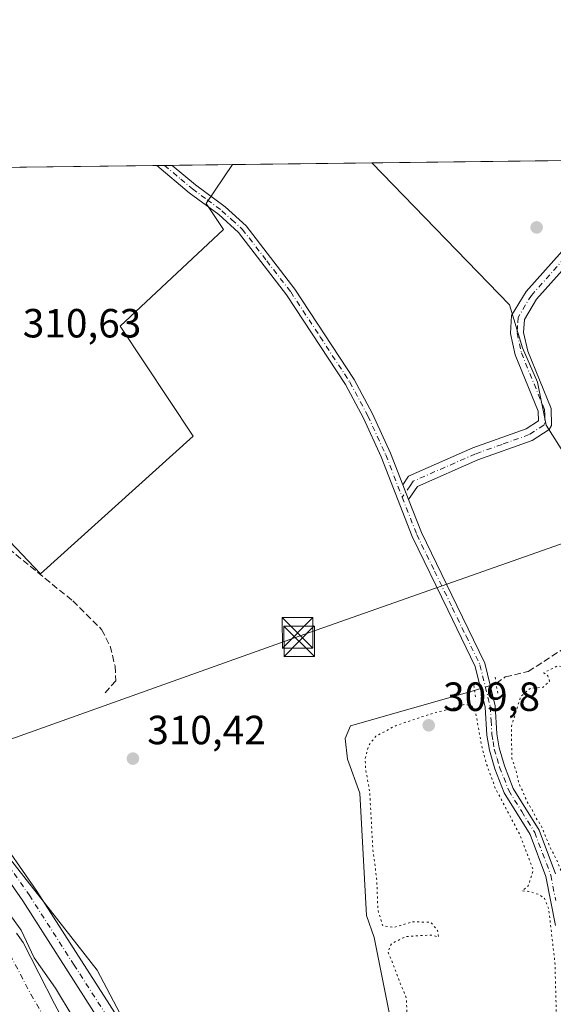
# Model space of a CAD drawing. Units: metres. Extents: x 584016 to 587486, y 4691925 to 4694280.
# Drawn here: x 584490 to 584622, y 4694038 to 4694280 of the extents above; entities that cross this region are included whole.
import ezdxf

# ---------------------------------------------------------------- set-up
doc = ezdxf.new("R2010")
doc.units = ezdxf.units.M
doc.header["$MEASUREMENT"] = 0
for name, pattern in [('DGN Style 3', [2.307223458686699, 1.648016756204785, -0.6592067024819142]), ('DGN Style 4', [2.6384748266838614, 1.318413404963828, -0.6592067024819142, 0.001648016756204785, -0.6592067024819142]), ('DGN Style 5', [1.1536117293433497, 0.4944050268614355, -0.6592067024819142])]:
    doc.linetypes.add(name, pattern=pattern)
for name, color, linetype, lineweight in [('Camino Cxs', 7, 'Continuous', 0), ('Camino eje', 30, 'DGN Style 4', 13), ('Comarca CxS', 21, 'Continuous', 0), ('Comunidad Autónoma CxS', 142, 'Continuous', 0), ('Corriente artificial lineal', 4, 'DGN Style 3', 13), ('Corriente natural Cxs', 4, 'Continuous', 13), ('Corriente natural eje', 4, 'DGN Style 4', 0), ('Corriente natural lineal', 142, 'Continuous', 13), ('Corriente natural lineal oculto', 9, 'DGN Style 4', 13), ('Cultivos herbáceos CxS', 92, 'Continuous', 0), ('Curva de nivel normal', 30, 'Continuous', 0), ('Curva de nivel normal depresión', 30, 'DGN Style 5', 0), ('Instalación sanitaria CxS', 9, 'Continuous', 0), ('Matorral CxS', 135, 'Continuous', 0), ('Municipio CxS', 4, 'Continuous', 0), ('Pista no pavimentada Cxs', 111, 'Continuous', 0), ('Pista no pavimentada eje', 91, 'DGN Style 4', 0), ('Provincia CxS', 1, 'Continuous', 0), ('Puente lineal', 2, 'DGN Style 5', 0), ('Punto de cota en terreno', 7, 'Continuous', 0), ('Rótulo de punto de cota en terreno', 7, 'Continuous', 0), ('Suelo desnudo CxS', 253, 'Continuous', 0), ('Tendido', 6, 'Continuous', 0), ('Torre de tendido puntual', 7, 'Continuous', 0)]:
    doc.layers.add(name, color=color, linetype=linetype, lineweight=lineweight)
doc.styles.add('Style-Arial', font='txt')

# ---------------------------------------------------------------- blocks, each defined once
blk = doc.blocks.new('*U20')
at = {"layer": 'Cultivos herbáceos CxS', "color": 92, "linetype": 'Continuous', "lineweight": 0}
for points in [[(584743.1569999997, 4694192.404899999, 310.4998000000051), (584665.8985000001, 4694133.667300001, 310.3029999999999), (584644.2027000003, 4694153.775599999, 310.3377999999939), (584627.2692999998, 4694169.1215, 310.2125999999989), (584619.8609999996, 4694180.7632, 310.3540000000066), (584617.7443000004, 4694191.3465, 310.2207000000053), (584614.0401, 4694199.813200001, 310.2667999999976), (584610.8651000002, 4694210.396600001, 310.3524000000034), (584576.9972999999, 4694245.260500001, 310.2994999999937), (584720.9614000004, 4694247.0275, 310.5675000000047), (584707.1736000003, 4694234.209100001, 310.5017999999982), (584734.1612, 4694198.754899999, 310.3932999999961)], [(584533.0774999997, 4694178.1173, 310.6114999999991), (584495.5066000001, 4694144.250600001, 310.5663999999961), (584472.7522999998, 4694168.063200001, 310.6717000000062), (584455.9907000001, 4694155.882300001, 310.3849000000046), (584448.6097999997, 4694167.206300001, 310.0040000000009), (584443.6891000001, 4694178.043299999, 310.4591999999975), (584447.2076000003, 4694184.821900001, 310.2811999999976), (584445.2231999999, 4694192.097999999, 310.3239000000031), (584445.2231999999, 4694200.696900001, 310.5164999999979), (584446.5462999997, 4694215.249, 310.638300000006), (584452.4993000003, 4694227.155300001, 310.6423999999971), (584456.4681000002, 4694239.722999999, 310.8494000000064), (584457.8263999998, 4694243.797900001, 310.6162999999942), (584542.6887999997, 4694244.839400001, 310.0880999999936), (584536.2523999996, 4694235.2674, 310.4796000000061), (584540.4857999999, 4694228.917500001, 310.6123999999982), (584515.0856999997, 4694205.104900001, 310.8843999999954)]]:
    blk.add_polyline3d(points, close=True, dxfattribs=at)
blk = doc.blocks.new('*U21')
at = {"layer": 'Cultivos herbáceos CxS', "color": 92, "linetype": 'Continuous', "lineweight": 0}
blk.add_polyline3d([(584533.5686999997, 4694001.029899999, 311.8173999999999), (584509.4572999999, 4694046.8157, 311.9942000000011), (584496.4384000005, 4694063.373400001, 312.0660000000062), (584471.8827999998, 4694094.603700001, 312.1659000000073), (584461.4617, 4694106.0845, 312.0549000000028), (584453.3262999998, 4694115.047499999, 312.1138999999966), (584449.3205000004, 4694119.461100001, 311.982799999998), (584459.1139000002, 4694125.2905, 310.9088000000047), (584455.9907000001, 4694155.882300001, 310.3849000000046), (584472.7522999998, 4694168.063200001, 310.6717000000062), (584495.5066000001, 4694144.250600001, 310.5663999999961), (584533.0774999997, 4694178.1173, 310.6114999999991), (584515.0856999997, 4694205.104900001, 310.8843999999954), (584540.4857999999, 4694228.917500001, 310.6123999999982), (584536.2523999996, 4694235.2674, 310.4796000000061), (584542.6887999997, 4694244.839400001, 310.0880999999936), (584576.9972999999, 4694245.260500001, 310.2994999999937), (584610.8651000002, 4694210.396600001, 310.3524000000034), (584614.0401, 4694199.813200001, 310.2667999999976), (584617.7443000004, 4694191.3465, 310.2207000000053), (584619.8609999996, 4694180.7632, 310.3540000000066), (584627.2692999998, 4694169.1215, 310.2125999999989)], dxfattribs=at)
blk = doc.blocks.new('*U24')
at = {"layer": 'Suelo desnudo CxS', "color": 253, "linetype": 'Continuous', "lineweight": 0}
blk.add_polyline3d([(584489.6001000004, 4694055.920100001, 309.0871999999945), (584491.1978000002, 4694053.6228, 309.0638999999938), (584498.9106000002, 4694038.5001, 308.9279999999999), (584508.9649, 4694019.846999999, 308.4614000000001)], dxfattribs=at)
blk = doc.blocks.new('5PATER')
at = {"layer": 'Matorral CxS', "linetype": 'Continuous', "lineweight": 0}
h = blk.add_hatch(color=51, dxfattribs=at)
edge = h.paths.add_edge_path()
edge.add_ellipse((0, 0), major_axis=(-0.1095731443231308, -0.1110710700762829), ratio=0.9994222409660322, start_angle=0, end_angle=360)
blk = doc.blocks.new('5TTEND')
at = {"layer": 'Instalación sanitaria CxS', "color": 7, "linetype": 'Continuous', "lineweight": 0}
for p, q in [((-0.375, 0.3754), (0.375, -0.3746)), ((0.3720000000000001, 0.3784000000000001), (-0.3720000000000001, -0.3776))]:
    blk.add_line(p, q, dxfattribs=at)
at = {"layer": 'Instalación sanitaria CxS', "color": 7, "linetype": 'Continuous', "lineweight": 0, "flags": 128}
blk.add_lwpolyline([(-0.375, -0.3746), (0.375, -0.3746), (0.375, 0.3754), (-0.375, 0.3754), (-0.3720000000000001, -0.3776)], dxfattribs=at)

msp = doc.modelspace()

# ---------------------------------------------------------------- linework, layer by layer
at = {"layer": 'Camino Cxs', "color": 7, "linetype": 'Continuous', "lineweight": 0, "extrusion": (0.003283371832296072, -0.008416530609401647, 0.9999591899082242), "elevation": -37278.72607921414, "flags": 128}
msp.add_lwpolyline([(584581.8594835332, 4694014.972792295), (584580.4393752809, 4694018.612921226)], dxfattribs=at)
at = {"layer": 'Camino Cxs', "color": 7, "linetype": 'Continuous', "lineweight": 0}
for points in [[(584584.6101000002, 4694166.110099999, 310.4707000000053), (584586.0601000004, 4694168.270099999, 310.3894), (584601.8800999997, 4694175.200099999, 310.1965000000055), (584614.9801000003, 4694179.9101, 310.3359999999957), (584617.9700999996, 4694181.8101, 310.3993000000046), (584617.8901000004, 4694184.2401, 310.4052999999985), (584612.2600999996, 4694198.050100001, 310.5559000000067), (584611.1101000002, 4694203.3301, 310.4131999999955), (584611.3800999997, 4694207.710100001, 310.4149999999936), (584614.9401000004, 4694213.6501, 310.4367000000057), (584634.1101000002, 4694235.040100001, 310.4870999999985), (584638.9801000003, 4694241.9001, 310.3488999999972), (584639.1901000004, 4694246.020099999, 310.2743999999948), (584639.1864999998, 4694246.023800001, 310.2744999999995)], [(584642.4111000003, 4694246.0634, 310.1548999999941), (584642.1401000004, 4694240.800100001, 310.3365999999951), (584636.6300999997, 4694233.030099999, 310.3356000000058), (584617.5401, 4694211.7301, 310.3395000000019), (584614.5401, 4694206.7301, 310.3948999999994), (584614.3400999998, 4694203.5801, 310.366399999999), (584615.3400999998, 4694199.0101, 310.4465999999957), (584621.0800999999, 4694184.920100001, 310.394100000005), (584621.2301000003, 4694180.670100001, 310.3242000000027), (584620.6300999997, 4694179.690099999, 310.3313000000053), (584616.4101, 4694177.0101, 310.2780000000057), (584603.0701000001, 4694172.220100001, 310.2072999999946), (584588.2100999998, 4694165.700099999, 310.3230999999942), (584586.0301000001, 4694162.470100001, 310.4354000000022)], [(584636.6300999997, 4694233.030099999, 310.3356000000058), (584617.5401, 4694211.7301, 310.3395000000019), (584614.5401, 4694206.7301, 310.3948999999994), (584614.3400999998, 4694203.5801, 310.366399999999), (584615.3400999998, 4694199.0101, 310.4465999999957), (584621.0800999999, 4694184.920100001, 310.394100000005), (584621.2301000003, 4694180.670100001, 310.3242000000027), (584620.6300999997, 4694179.690099999, 310.3313000000053), (584616.4101, 4694177.0101, 310.2780000000057), (584603.0701000001, 4694172.220100001, 310.2072999999946), (584588.2100999998, 4694165.700099999, 310.3230999999942), (584586.0301000001, 4694162.470100001, 310.4354000000022), (584584.6101000002, 4694166.110099999, 310.4707000000053), (584586.0601000004, 4694168.270099999, 310.3894), (584601.8800999997, 4694175.200099999, 310.1965000000055), (584614.9801000003, 4694179.9101, 310.3359999999957), (584617.9700999996, 4694181.8101, 310.3993000000046), (584617.8901000004, 4694184.2401, 310.4052999999985), (584612.2600999996, 4694198.050100001, 310.5559000000067), (584611.1101000002, 4694203.3301, 310.4131999999955), (584611.3800999997, 4694207.710100001, 310.4149999999936), (584614.9401000004, 4694213.6501, 310.4367000000057), (584634.1101000002, 4694235.040100001, 310.4870999999985)]]:
    msp.add_polyline3d(points, dxfattribs=at)
at = {"layer": 'Camino eje', "color": 30, "linetype": 'DGN Style 4', "lineweight": 13}
msp.add_polyline3d([(584640.7988, 4694246.043600001, 310.2146999999969), (584640.8000999996, 4694246.040100001, 310.2146999999969), (584640.5601000004, 4694241.350099999, 310.327099999995), (584637.8051000005, 4694237.465100001, 310.2774999999965), (584635.3701, 4694234.0351, 310.3849999999948), (584616.2401000002, 4694212.690099999, 310.3414000000048), (584612.9600999998, 4694207.220100001, 310.3533000000025), (584612.8251, 4694205.030099999, 310.3464999999997), (584612.7251000004, 4694203.4551, 310.3430999999982), (584613.3000999996, 4694200.815099999, 310.4119000000064), (584613.8000999996, 4694198.530099999, 310.4885000000068), (584619.4851000002, 4694184.5801, 310.3934000000008), (584619.5251000002, 4694183.3651, 310.3791999999958), (584619.6001000004, 4694181.2401, 310.3539000000019), (584619.3000999996, 4694180.7501, 310.3534999999974), (584615.6951000001, 4694178.460100001, 310.3151000000071), (584609.0251000002, 4694176.065099999, 310.2317000000039), (584602.4751000004, 4694173.710100001, 310.2081000000035), (584595.0450999998, 4694170.450099999, 310.2326999999932), (584587.1350999996, 4694166.985099999, 310.354800000001), (584586.4101, 4694165.905099999, 310.3904999999941), (584584.4861000003, 4694163.051899999, 310.5241999999998)], dxfattribs=at)
at = {"layer": 'Comarca CxS', "color": 21, "linetype": 'Continuous', "lineweight": 0, "flags": 128}
msp.add_lwpolyline([(585645.4499000006, 4691944.867000001), (584044.1700006261, 4691925.219983062), (584043.8845505207, 4691948.997144154), (584032.1661000008, 4692925.1135), (584016.4000006285, 4694238.379983038), (586058.8068520771, 4694263.44760705), (587445.7200006527, 4694280.469983038), (587474.6200006536, 4691967.309983061)], close=True, dxfattribs=at)
at = {"layer": 'Comunidad Autónoma CxS', "color": 142, "linetype": 'Continuous', "lineweight": 0, "flags": 128}
msp.add_lwpolyline([(585645.4499000006, 4691944.867000001), (584044.1700006261, 4691925.219983062), (584043.8845505207, 4691948.997144154), (584032.1661000008, 4692925.1135), (584016.4000006285, 4694238.379983038), (586058.8068520771, 4694263.44760705), (587445.7200006527, 4694280.469983038), (587474.6200006536, 4691967.309983061)], close=True, dxfattribs=at)
at = {"layer": 'Corriente artificial lineal', "color": 4, "linetype": 'DGN Style 3', "lineweight": 13}
for points in [[(584453.8601000002, 4694149.940099999, 309.921199999997), (584457.5701000001, 4694151.1501, 310.6584000000003), (584466.8000999996, 4694157.5801, 310.748900000006), (584471.3400999998, 4694159.0601, 311.1226000000024), (584476.2500999998, 4694157.880100001, 311.0776999999944), (584482.2500999998, 4694154.8201, 310.8080999999947), (584503.4200999998, 4694137.5801, 310.6946999999927), (584510.5301000001, 4694130.540100001, 310.7289000000019), (584512.6101000002, 4694126.460100001, 310.7507000000041), (584513.8300999999, 4694121.5801, 310.6628000000055), (584514.0100999996, 4694117.9301, 310.6052999999956), (584511.0401, 4694114.610099999, 310.5534999999945)], [(584607.5815000003, 4694117.239700001, 310.4290000000037), (584609.8400999998, 4694118.9001, 310.3384999999981), (584615.4700999996, 4694120.220100001, 310.2212), (584624.0701000001, 4694125.7501, 310.232799999998), (584651.8501000004, 4694146.210100001, 310.3775000000023), (584653.6601, 4694146.030099999, 310.3801999999997), (584664.4073999999, 4694134.8983, 310.2611000000034)]]:
    msp.add_polyline3d(points, dxfattribs=at)
at = {"layer": 'Corriente natural Cxs', "color": 4, "linetype": 'Continuous', "lineweight": 13}
msp.add_polyline3d([(584489.6001000004, 4694055.920100001, 309.0871999999945), (584491.1978000002, 4694053.6228, 309.0638999999938), (584498.9106000002, 4694038.5001, 308.9279999999999), (584508.9649, 4694019.846999999, 308.4614000000001)], dxfattribs=at)
msp.add_polyline3d([(584489.6001000004, 4694055.920100001, 309.0871999999945), (584491.1978000002, 4694053.6228, 309.0638999999938), (584498.9106000002, 4694038.5001, 308.9279999999999), (584508.9649, 4694019.846999999, 308.4614000000001)], dxfattribs=at)
at = {"layer": 'Corriente natural eje', "color": 4, "linetype": 'DGN Style 4', "lineweight": 0}
msp.add_polyline3d([(584402.9349999996, 4694126.779300001, 308.0881999999983), (584443.7600999996, 4694102.0001, 307.7244999999967), (584464.6501000002, 4694079.7401, 307.1123999999982), (584473.5105999997, 4694073.2929, 307.6802000000025), (584479.8606000004, 4694063.767899999, 307.9627000000037), (584486.7397999996, 4694053.052200001, 307.2486000000063), (584493.0898000002, 4694040.8814, 307.5210999999982), (584497.7199999997, 4694033.076099999, 307.0040000000009), (584506.2301000003, 4694014.6851, 307.1766000000061), (584511.3601000002, 4694005.317600001, 306.8510999999999), (584518.0930000005, 4693983.598999999, 307.0834999999934), (584525.8981999997, 4693961.241599999, 307.2372999999934), (584536.3492999999, 4693939.016600001, 307.0951000000059), (584541.2799000005, 4693929.658299999, 307.0581999999995), (584555.9901000002, 4693887.8301, 307.0942000000068), (584559.1643000003, 4693881.191500001, 306.9134999999951), (584567.5437000003, 4693869.563300001, 307.3650000000052), (584574.2111999998, 4693859.509099999, 307.3227000000043), (584575.9045000002, 4693857.1808, 307.2513999999938), (584585.1120999996, 4693847.2324, 307.4193999999989), (584596.1188000003, 4693842.681600001, 307.7024999999995), (584609.6654000003, 4693839.9299, 307.5106999999989), (584627.0220999997, 4693838.4483, 307.5359000000026)], dxfattribs=at)
at = {"layer": 'Corriente natural lineal', "color": 142, "linetype": 'Continuous', "lineweight": 13}
msp.add_polyline3d([(584557.5500999996, 4693961.090100001, 310.9519), (584576.3901000004, 4693976.3101, 310.3215999999957), (584595.7801000001, 4693990.540100001, 310.1296000000002), (584591.5900999998, 4693996.920100001, 310.2060000000056), (584587.1001000004, 4694007.2301, 310.2857999999979), (584577.5500999996, 4694054.8101, 310.4174999999959), (584575.7301000003, 4694060.2401, 310.4035000000004), (584574.0601000004, 4694090.3101, 310.2929000000004), (584571.0000999998, 4694098.640100001, 310.3705999999947), (584570.4401000004, 4694103.7301, 310.3034999999945), (584571.7701000003, 4694106.880100001, 310.3280999999988), (584602.2701000003, 4694115.520300001, 310.3230999999942)], dxfattribs=at)
at = {"layer": 'Corriente natural lineal oculto', "color": 9, "linetype": 'DGN Style 4', "lineweight": 13, "extrusion": (-0.01804378230771199, -0.005841111439522537, 0.999820135492971), "elevation": -37657.02067845468, "flags": 128}
msp.add_lwpolyline([(-4285894.926254516, 2001541.170779973), (-4285894.926254516, 2001546.754552992)], dxfattribs=at)
at = {"layer": 'Cultivos herbáceos CxS', "color": 92, "linetype": 'Continuous', "lineweight": 0, "extrusion": (0.0018569527144667, 2.27919318298773e-05, 0.9999982756020854), "elevation": 1502.821724841251, "flags": 128}
msp.add_lwpolyline([(584575.4131969813, 4694245.227467057), (584637.6025042365, 4694245.990767057)], dxfattribs=at)
at = {"layer": 'Cultivos herbáceos CxS', "color": 92, "linetype": 'Continuous', "lineweight": 0, "extrusion": (-0.003973212569798109, -4.876719312827599e-05, 0.999992105570657), "elevation": -2240.856486709102, "flags": 128}
msp.add_lwpolyline([(584456.6002252378, 4694243.720501738), (584520.7200315038, 4694244.507501736)], dxfattribs=at)
at = {"layer": 'Cultivos herbáceos CxS', "color": 92, "linetype": 'Continuous', "lineweight": 0, "extrusion": (0.01798038436569766, 0.0002203665529582673, 0.9998383155373894), "elevation": 11854.8818899468, "flags": 128}
msp.add_lwpolyline([(4686728.738425819, -641898.889220926), (4686728.738425819, -641900.774467291)], dxfattribs=at)
at = {"layer": 'Cultivos herbáceos CxS', "color": 92, "linetype": 'Continuous', "lineweight": 0, "extrusion": (0.02331618819685235, 0.0002880067966293485, 0.9997280992450168), "elevation": 15291.28351102088, "flags": 128}
msp.add_lwpolyline([(4686666.911749519, -642279.4135215709), (4686666.911749519, -642281.300478534)], dxfattribs=at)
at = {"layer": 'Cultivos herbáceos CxS', "color": 92, "linetype": 'Continuous', "lineweight": 0, "extrusion": (0.02317907667296385, 0.0002843904936171385, 0.9997312886604262), "elevation": 15194.16318284566, "flags": 128}
msp.add_lwpolyline([(4686720.178944714, -641894.8010859742), (4686720.178944715, -641909.6236842095)], dxfattribs=at)
at = {"layer": 'Cultivos herbáceos CxS', "color": 92, "linetype": 'Continuous', "lineweight": 0, "extrusion": (-0.006160675339704103, -7.561545459570446e-05, 0.9999810200007108), "elevation": -3646.052970265116, "flags": 128}
msp.add_lwpolyline([(584533.5061033872, 4694244.577122182), (584567.815354675, 4694244.998222183)], dxfattribs=at)
at = {"layer": 'Cultivos herbáceos CxS', "color": 92, "linetype": 'Continuous', "lineweight": 0}
for points in [[(584576.9972000001, 4694245.260600001, 310.2994999999937), (584610.8651000002, 4694210.396600001, 310.3524000000034), (584614.0401, 4694199.813200001, 310.2667999999976), (584617.7443000004, 4694191.3465, 310.2207000000053), (584619.8609999996, 4694180.7632, 310.3540000000066), (584627.2692999998, 4694169.1215, 310.2125999999989), (584644.2027000003, 4694153.775599999, 310.3377999999939), (584665.8985000001, 4694133.667300001, 310.3029999999999), (584743.1569999997, 4694192.404899999, 310.4998000000051), (584734.1612, 4694198.754899999, 310.3932999999961), (584707.1736000003, 4694234.209100001, 310.5017999999982), (584720.9615000002, 4694247.027600001, 310.5675000000047)], [(584576.9972000001, 4694245.260600001, 310.2994999999937), (584610.8651000002, 4694210.396600001, 310.3524000000034), (584614.0401, 4694199.813200001, 310.2667999999976), (584617.7443000004, 4694191.3465, 310.2207000000053), (584619.8609999996, 4694180.7632, 310.3540000000066), (584627.2692999998, 4694169.1215, 310.2125999999989), (584644.2027000003, 4694153.775599999, 310.3377999999939), (584665.8985000001, 4694133.667300001, 310.3029999999999), (584743.1569999997, 4694192.404899999, 310.4998000000051), (584734.1612, 4694198.754899999, 310.3932999999961), (584707.1736000003, 4694234.209100001, 310.5017999999982), (584720.9615000002, 4694247.027600001, 310.5675000000047)], [(584542.6887999997, 4694244.839500001, 310.0880999999936), (584536.2523999996, 4694235.2674, 310.4796000000061), (584540.4857999999, 4694228.917500001, 310.6123999999982), (584515.0856999997, 4694205.104900001, 310.8843999999954), (584533.0774999997, 4694178.1173, 310.6114999999991), (584495.5066000001, 4694144.250600001, 310.5663999999961), (584472.7522999998, 4694168.063200001, 310.6717000000062), (584455.9907000001, 4694155.882300001, 310.3849000000046)], [(584542.6887999997, 4694244.839500001, 310.0880999999936), (584536.2523999996, 4694235.2674, 310.4796000000061), (584540.4857999999, 4694228.917500001, 310.6123999999982), (584515.0856999997, 4694205.104900001, 310.8843999999954), (584533.0774999997, 4694178.1173, 310.6114999999991), (584495.5066000001, 4694144.250600001, 310.5663999999961), (584472.7522999998, 4694168.063200001, 310.6717000000062), (584455.9907000001, 4694155.882300001, 310.3849000000046)], [(584449.3205000004, 4694119.461100001, 311.982799999998), (584453.3262999998, 4694115.047499999, 312.1138999999966), (584461.4617, 4694106.0845, 312.0549000000028), (584471.8827999998, 4694094.603700001, 312.1659000000073), (584496.4384000005, 4694063.373400001, 312.0660000000062), (584509.4572999999, 4694046.8157, 311.9942000000011), (584533.5686999997, 4694001.029899999, 311.8173999999999), (584554.2361000003, 4693953.766100001, 311.6631999999955), (584566.3809000002, 4693917.765000001, 311.3776000000071), (584567.5226999996, 4693914.3803, 311.6201000000001), (584567.9539000001, 4693913.6513, 311.6128000000026), (584582.9403999997, 4693888.315099999, 311.5605999999971), (584585.9282999998, 4693883.263699999, 311.6484999999957), (584594.4993000003, 4693878.976299999, 311.3319000000047), (584598.1092999997, 4693877.170499999, 311.2391000000061), (584608.3651000002, 4693872.040300001, 311.2706000000035), (584628.5000999998, 4693869.361099999, 311.664300000004)]]:
    msp.add_polyline3d(points, dxfattribs=at)
at = {"layer": 'Curva de nivel normal', "color": 30, "linetype": 'Continuous', "lineweight": 0, "elevation": 310, "flags": 128}
msp.add_lwpolyline([(584485.2400000002, 4694064.120100001), (584490.75, 4694056.630100001), (584493.9600000001, 4694049.8301), (584499.1600000003, 4694042.360099999), (584503.5199999996, 4694035.190099999)], dxfattribs=at)
at = {"layer": 'Curva de nivel normal depresión', "color": 30, "linetype": 'DGN Style 5', "lineweight": 0, "elevation": 310, "flags": 128}
for points in [[(584651.6699999999, 4694140.8201), (584648.8300000001, 4694139.940099999), (584642.1699999999, 4694135.050100001), (584631.1699999999, 4694125.460100001), (584625.9699999997, 4694121.6801), (584624.2999999998, 4694121.340100001), (584622.6500000004, 4694121.5701), (584619.3399999999, 4694119.9301), (584620.2999999998, 4694119.190099999), (584620.7199999997, 4694117.850099999), (584619.1299999999, 4694116.3301), (584615.9199999999, 4694116.0801), (584613.6399999997, 4694114.0801), (584611.3399999999, 4694106.720100001), (584611.4400000004, 4694098.8101), (584612.4400000004, 4694095.940099999), (584613.2199999997, 4694092.600099999), (584614.1500000004, 4694090.710100001), (584615.1799999997, 4694088.2301), (584616.4199999999, 4694086.280099999), (584617.3300000001, 4694084.380100001), (584618.6900000004, 4694082.2501), (584620.8099999996, 4694077.030099999), (584622.3300000001, 4694074.220100001), (584624.2800000003, 4694069.5001), (584625.3099999996, 4694064.530099999), (584625.5800000001, 4694060.470100001), (584626.5499999998, 4694057.890100001), (584627.6900000004, 4694057.360099999), (584629.5, 4694058.170100001), (584631.04, 4694058.0601), (584630.6600000003, 4694056.540100001), (584629.3700000001, 4694055.520099999), (584627.7100000001, 4694055.2301), (584626.7999999998, 4694051.4301), (584626.6100000005, 4694040.620100001), (584627.4000000004, 4694036.440099999), (584628.0599999996, 4694034.0701), (584629.5599999996, 4694031.0601), (584627.6200000001, 4694025.850099999), (584627.1299999999, 4694020.360099999), (584629.3899999997, 4694011.420100001), (584633.4900000002, 4694002.5001), (584638.9800000004, 4693995.540100001), (584641.3399999999, 4693992.2301), (584643.3499999996, 4693990.2401), (584646.29, 4693988.1801), (584650.4400000004, 4693983.9901), (584657.0499999998, 4693978.280099999), (584660.3099999996, 4693976.860099999), (584662.6299999999, 4693974.1801), (584664.0199999996, 4693972.9001), (584664.8799999999, 4693971.7601), (584666.4199999999, 4693970.640100001), (584669.0899999999, 4693967.9801), (584672.5599999996, 4693965.790100001), (584675.4500000002, 4693964.340100001), (584676.8899999997, 4693962.110099999), (584678.0700000003, 4693960.960100001), (584678.9199999999, 4693959.8201), (584680.0999999996, 4693958.9901), (584680.8200000003, 4693957.720100001), (584681.9100000003, 4693956.800100001), (584682.9199999999, 4693955.800100001), (584684.29, 4693955.120100001), (584685.6399999997, 4693954.290100001), (584687.8300000001, 4693954.590100001), (584691.8300000001, 4693956.920100001), (584697, 4693960.9001), (584699.9600000001, 4693962.600099999), (584700.4400000004, 4693964.390100001), (584701.6100000005, 4693966.1501), (584704.1699999999, 4693967.880100001), (584709.25, 4693972.3201), (584713.8200000003, 4693975.0001), (584717.5999999996, 4693979.0001), (584721.2699999996, 4693982.4101), (584724.5199999996, 4693986.130100001), (584731.1699999999, 4693992.340100001), (584737.0300000003, 4693999.790100001), (584740.3799999999, 4694003.870100001), (584741.9500000002, 4694004.840100001), (584740.7100000001, 4694002.0601), (584739.5700000003, 4693998.0601), (584735.7199999997, 4693992.9801), (584731.9199999999, 4693989.7401), (584729.1100000005, 4693985.540100001), (584724.2400000002, 4693978.9301), (584721.5599999996, 4693976.5101), (584720, 4693976.600099999), (584718.8799999999, 4693975.950099999), (584715.5, 4693972.390100001), (584709.1699999999, 4693966.200099999), (584705.8300000001, 4693964.2601), (584703.5, 4693962.0801), (584701.6799999997, 4693960.950099999), (584700.5499999998, 4693958.710100001), (584699.2300000004, 4693957.3201), (584696.6200000001, 4693955.140100001), (584693.6699999999, 4693949.0101), (584693.3799999999, 4693945.600099999), (584696.0300000003, 4693943.2601), (584698.0300000003, 4693941.2501), (584699.0300000003, 4693939.5801), (584700.9900000002, 4693937.940099999), (584703.1100000005, 4693936.550100001), (584703.9299999997, 4693934.380100001), (584705.2800000003, 4693932.120100001), (584707.3899999997, 4693930.280099999), (584709.4199999999, 4693927.640100001), (584713.4600000001, 4693924.350099999), (584717.0599999996, 4693920.090100001), (584720.9000000004, 4693917.3201), (584722.7000000002, 4693915.720100001), (584724.4199999999, 4693915.2401), (584727.2699999996, 4693916.3201), (584729.5, 4693918.780099999), (584730.9900000002, 4693919.6801), (584732.04, 4693919.420100001), (584736.3200000003, 4693916.5601), (584739.4400000004, 4693916.1501), (584741.8399999999, 4693915.3301), (584745.8099999996, 4693914.520099999), (584751.4900000002, 4693914.380100001), (584756.3200000003, 4693913.540100001), (584759.3499999996, 4693912.5701), (584761.4900000002, 4693912.380100001), (584762.9800000004, 4693911.800100001), (584766.4800000004, 4693911.770099999), (584773.9900000002, 4693911.300100001), (584782.0899999999, 4693910.960100001), (584791.1299999999, 4693909.1801), (584795.5199999996, 4693907.0801), (584797.0899999999, 4693905.3101), (584800, 4693903.550100001), (584801.9199999999, 4693902.8101), (584802.8899999997, 4693901.780099999), (584804.1600000003, 4693901.050100001), (584805.3300000001, 4693900.0601), (584807.2800000003, 4693898.860099999), (584808.6299999999, 4693896.020099999), (584809.5199999996, 4693894.4001), (584809.7000000002, 4693892.5801), (584810.5300000003, 4693891.420100001), (584811.7800000003, 4693890.200099999), (584812.4600000001, 4693886.940099999), (584814.6699999999, 4693885.300100001), (584820.5199999996, 4693884.550100001), (584823.1200000001, 4693884.0001), (584826.6399999997, 4693884.620100001), (584833.2300000004, 4693884.6601), (584839.5, 4693883.780099999), (584844.8799999999, 4693884.450099999), (584847.7199999997, 4693887.030099999), (584849.2400000002, 4693891.720100001), (584849.5999999996, 4693897.0601), (584851.0199999996, 4693910.390100001), (584853.1299999999, 4693917.720100001), (584855.4800000004, 4693922.0601), (584857.4400000004, 4693931.720100001), (584857.8099999996, 4693941.720100001), (584856.8399999999, 4693957.2501), (584854.9299999997, 4693976.880100001), (584853.5300000003, 4693993.420100001), (584851.4199999999, 4694003.780099999), (584850.5199999996, 4694011.270099999), (584849.3799999999, 4694014.4001), (584848.04, 4694017.220100001), (584846.1600000003, 4694020.220100001), (584844.2999999998, 4694025.860099999), (584845.9299999997, 4694026.7601), (584848.1399999997, 4694026.6601), (584848.3799999999, 4694028.2501), (584847.2800000003, 4694029.440099999), (584845.3799999999, 4694030.470100001), (584844.0999999996, 4694032.9901), (584841.6200000001, 4694034.1801), (584840.0099999999, 4694035.2301), (584837.6100000005, 4694036.170100001), (584836.3499999996, 4694037.2401), (584834.9199999999, 4694037.8201), (584833.3099999996, 4694038.960100001), (584829.5499999998, 4694040.8101), (584826.6200000001, 4694045.5001), (584826.0099999999, 4694047.2301), (584823.0499999998, 4694050.460100001), (584822.7100000001, 4694052.390100001), (584820.1500000004, 4694056.2401), (584818.1200000001, 4694059.050100001), (584815.5499999998, 4694061.1601), (584813.4199999999, 4694062.1601), (584812.4000000004, 4694063.620100001), (584810.6600000003, 4694065.540100001), (584808.6100000005, 4694067.170100001), (584807.0099999999, 4694067.7301), (584806.7199999997, 4694068.970100001), (584807.8600000005, 4694072.200099999), (584810.9100000003, 4694074.890100001), (584815.3499999996, 4694078.8101), (584819.1699999999, 4694081.780099999), (584821.6900000004, 4694084.380100001), (584825.9400000004, 4694087.8101), (584834.1799999997, 4694095.3101), (584838.3099999996, 4694098.630100001), (584840.0300000003, 4694101.100099999), (584839.6600000003, 4694101.8201), (584838.9199999999, 4694101.5701), (584834.8099999996, 4694098.5001), (584828.4299999997, 4694093.8201), (584819.2599999999, 4694085.6801), (584814.5700000003, 4694081.120100001), (584808.0099999999, 4694076.1801), (584802.0899999999, 4694071.5001), (584800.79, 4694071.2601), (584799.2400000002, 4694072.220100001), (584797.8200000003, 4694073.920100001), (584794.0800000001, 4694076.340100001), (584793.3399999999, 4694078.3201), (584791.5599999996, 4694078.270099999), (584789.5, 4694077.530099999), (584787.1699999999, 4694077.960100001), (584783.5, 4694079.590100001), (584780.0099999999, 4694080.4801), (584777.4199999999, 4694081.6501), (584771.4400000004, 4694083.6601), (584766.8499999996, 4694085.4001), (584762.9199999999, 4694085.470100001), (584759.2800000003, 4694084.170100001), (584757.54, 4694084.7601), (584754.9199999999, 4694085.5001), (584753.3300000001, 4694086.380100001), (584751.3799999999, 4694086.7401), (584748.7999999998, 4694085.940099999), (584747.04, 4694083.720100001), (584747.9600000001, 4694083.050100001), (584748.1799999997, 4694082.190099999), (584747.6399999997, 4694080.390100001), (584747.1699999999, 4694078.0601), (584745.3600000005, 4694074.720100001), (584742.6600000003, 4694071.720100001), (584739.9000000004, 4694067.0601), (584737.6399999997, 4694064.390100001), (584736.1699999999, 4694062.390100001), (584735.25, 4694060.390100001), (584734.4199999999, 4694059.720100001), (584736.5, 4694063.720100001), (584737.9800000004, 4694066.720100001), (584740.3099999996, 4694070.300100001), (584740.6900000004, 4694073.350099999), (584740.7400000002, 4694075.630100001), (584744.0199999996, 4694081.2401), (584744.0999999996, 4694082.4301), (584742.9000000004, 4694083.790100001), (584741.3499999996, 4694086.100099999), (584739.5, 4694086.940099999), (584737.1699999999, 4694085.170100001), (584733.6699999999, 4694082.5001), (584730.5, 4694078.6501), (584727.8200000003, 4694075.2501), (584726.7599999999, 4694072.040100001), (584727.5099999999, 4694071.7401), (584728.7800000003, 4694072.940099999), (584730.5199999996, 4694075.880100001), (584732.0599999996, 4694077.0001), (584731.8799999999, 4694076.210100001), (584730.2000000002, 4694074.0601), (584728.4000000004, 4694070.640100001), (584725.7000000002, 4694068.4001), (584723.5, 4694068.1601), (584721.6699999999, 4694067.440099999), (584720.6100000005, 4694066.2401), (584719.9900000002, 4694064.600099999), (584718.7800000003, 4694063.890100001), (584717.9100000003, 4694064.600099999), (584718.4800000004, 4694066.2401), (584718.3399999999, 4694067.440099999), (584717.3600000005, 4694068.5701), (584717.9100000003, 4694070.220100001), (584720.1299999999, 4694070.860099999), (584721.6600000003, 4694069.6501), (584723.3799999999, 4694069.290100001), (584724.1799999997, 4694070.4901), (584722.8200000003, 4694072.390100001), (584722.8499999996, 4694074.590100001), (584724.0499999998, 4694077.110099999), (584723.2999999998, 4694077.920100001), (584724.2000000002, 4694078.4301), (584729.5, 4694080.390100001), (584730.7699999996, 4694087.550100001), (584730.5599999996, 4694089.8301), (584729.1500000004, 4694091.2401), (584727.0800000001, 4694092.3301), (584723.7999999998, 4694092.1801), (584721.3799999999, 4694090.420100001), (584719.9199999999, 4694088.350099999), (584717.3799999999, 4694085.5801), (584712.5300000003, 4694078.390100001), (584711.3399999999, 4694075.720100001), (584707.1699999999, 4694070.0601), (584702.6699999999, 4694062.300100001), (584699.54, 4694054.600099999), (584699.1900000004, 4694050.4101), (584700.1299999999, 4694049.020099999), (584700.8499999996, 4694047.7401), (584702.2000000002, 4694046.7601), (584703.6299999999, 4694044.6601), (584705.04, 4694044.0601), (584706.1699999999, 4694044.700099999), (584711.2300000004, 4694049.2501), (584712.8499999996, 4694049.700099999), (584715.4900000002, 4694048.550100001), (584714.6900000004, 4694047.8201), (584711, 4694046.3101), (584709.29, 4694044.620100001), (584707.6100000005, 4694043.6501), (584706.3799999999, 4694042.4101), (584706.5800000001, 4694041.360099999), (584712.0499999998, 4694037.120100001), (584713.9000000004, 4694035.0701), (584716.2199999997, 4694034.4101), (584718.7300000004, 4694033.3301), (584720.9199999999, 4694031.460100001), (584722.7199999997, 4694029.5101), (584723.29, 4694027.9001), (584722.5, 4694026.800100001), (584720.3499999996, 4694026.780099999), (584716.9400000004, 4694028.420100001), (584713.5, 4694031.880100001), (584709.2999999998, 4694036.9301), (584705.4000000004, 4694040.290100001), (584704.3899999997, 4694041.280099999), (584703.0300000003, 4694041.920100001), (584702.4199999999, 4694043.3201), (584701.1399999997, 4694044.030099999), (584700.2599999999, 4694045.1501), (584699.04, 4694045.9301), (584698.2199999997, 4694047.110099999), (584694.3899999997, 4694049.610099999), (584683.54, 4694058.4301), (584679.5199999996, 4694062.4101), (584676.3099999996, 4694063.200099999), (584672.2599999999, 4694062.640100001), (584672.3700000001, 4694064.3201), (584674.8399999999, 4694070.720100001), (584674.25, 4694075.840100001), (584673.4299999997, 4694079.090100001), (584672.4100000003, 4694078.100099999), (584671.4699999997, 4694076.460100001), (584670.1299999999, 4694076.770099999), (584667.8600000005, 4694075.840100001), (584666.8300000001, 4694075.9101), (584666.4199999999, 4694077.200099999), (584665.2300000004, 4694077.340100001), (584663.2400000002, 4694076.130100001), (584666.0700000003, 4694080.520099999), (584669.5, 4694082.9901), (584672.7400000002, 4694084.0001), (584673.4900000002, 4694082.4001), (584675.5800000001, 4694082.630100001), (584677.4299999997, 4694084.600099999), (584677.9699999997, 4694087.200099999), (584675.6100000005, 4694088.1601), (584674.0599999996, 4694088.950099999), (584672.7199999997, 4694089.5001), (584672.3799999999, 4694090.5601), (584673.3899999997, 4694092.120100001), (584675.8399999999, 4694092.470100001), (584678.0199999996, 4694091.2401), (584679.6100000005, 4694089.3101), (584681.2699999996, 4694090.640100001), (584683.8200000003, 4694093.3101), (584686.8700000001, 4694096.200099999), (584687.7800000003, 4694099.720100001), (584690.75, 4694107.8201), (584690.8200000003, 4694110.380100001), (584689.4100000003, 4694114.2401), (584686.6200000001, 4694116.940099999), (584684.7699999996, 4694117.9901), (584683.3600000005, 4694119.950099999), (584681.5, 4694120.8301), (584679.5, 4694122.0601), (584677.0499999998, 4694122.5001), (584673.1600000003, 4694123.690099999), (584670.6399999997, 4694125.190099999), (584668.4800000004, 4694127.030099999), (584659.5, 4694135.340100001), (584651.6699999999, 4694140.8201)], [(584599.6799999997, 4694112.110099999), (584597.1699999999, 4694111.2401), (584592.1699999999, 4694110.0101), (584582.8399999999, 4694106.890100001), (584577.9500000002, 4694104.290100001), (584576.2100000001, 4694102.020099999), (584575.3600000005, 4694098.690099999), (584575.5, 4694096.100099999), (584576.4800000004, 4694090.690099999), (584577.2400000002, 4694076.630100001), (584578.1900000004, 4694069.3201), (584578.5, 4694061.520099999), (584579.7000000002, 4694057.6601), (584582.4600000001, 4694057.290100001), (584586.9100000003, 4694058.700099999), (584591.5, 4694058.5601), (584593.1699999999, 4694056.520099999), (584593.3899999997, 4694054.940099999), (584591.5499999998, 4694055.440099999), (584585.3600000005, 4694055.0601), (584581.8300000001, 4694053.3101), (584580.9600000001, 4694051.3301), (584582.1699999999, 4694048.390100001), (584583.9900000002, 4694043.550100001), (584585.4800000004, 4694040.030099999), (584585.6799999997, 4694035.2401), (584587.1399999997, 4694028.850099999), (584588.1200000001, 4694026.390100001), (584588.5199999996, 4694024.390100001), (584589.2999999998, 4694022.390100001), (584589.75, 4694019.970100001), (584590.8300000001, 4694016.520099999), (584591.75, 4694015.5101), (584592.8300000001, 4694015.860099999), (584591.7800000003, 4694014.390100001), (584591.3499999996, 4694012.460100001), (584591.7199999997, 4694010.670100001), (584591.6399999997, 4694008.530099999), (584592.2400000002, 4694006.460100001), (584594.1600000003, 4694003.720100001), (584595.4900000002, 4694002.050100001), (584595.6699999999, 4693998.9001), (584596.5800000001, 4693997.140100001), (584598.9000000004, 4693996.120100001), (584601.5199999996, 4693996.590100001), (584606.1100000005, 4693999.670100001), (584612.5, 4694003.7601), (584615.8300000001, 4694006.4301), (584619.5, 4694008.690099999), (584622.9199999999, 4694013.300100001), (584623.6200000001, 4694018.090100001), (584622.54, 4694030.6801), (584622.0499999998, 4694048.610099999), (584620.4800000004, 4694062.0001), (584619.5099999999, 4694064.4301), (584618.1100000005, 4694065.390100001), (584615.5999999996, 4694066.1601), (584613.9500000002, 4694066.300100001), (584615.4699999997, 4694067.5101), (584616.7199999997, 4694071.390100001), (584613.4600000001, 4694080.0101), (584607.3600000005, 4694091.5801), (584605.1600000003, 4694097.640100001), (584604.1100000005, 4694101.550100001), (584602.4900000002, 4694110.390100001), (584601.54, 4694111.800100001), (584599.6799999997, 4694112.110099999)]]:
    msp.add_lwpolyline(points, dxfattribs=at)
at = {"layer": 'Matorral CxS', "color": 135, "linetype": 'Continuous', "lineweight": 0}
for points in [[(584449.3205000004, 4694119.461100001, 311.982799999998), (584453.3262999998, 4694115.047499999, 312.1138999999966), (584461.4617, 4694106.0845, 312.0549000000028), (584471.8827999998, 4694094.603700001, 312.1659000000073), (584496.4384000005, 4694063.373400001, 312.0660000000062), (584509.4572999999, 4694046.8157, 311.9942000000011), (584533.5686999997, 4694001.029899999, 311.8173999999999), (584554.2361000003, 4693953.766100001, 311.6631999999955), (584566.3809000002, 4693917.765000001, 311.3776000000071), (584567.5226999996, 4693914.3803, 311.6201000000001), (584567.9539000001, 4693913.6513, 311.6128000000026), (584582.9403999997, 4693888.315099999, 311.5605999999971), (584585.9282999998, 4693883.263699999, 311.6484999999957), (584594.4993000003, 4693878.976299999, 311.3319000000047), (584598.1092999997, 4693877.170499999, 311.2391000000061), (584608.3651000002, 4693872.040300001, 311.2706000000035), (584628.5000999998, 4693869.361099999, 311.664300000004)], [(584471.8827999998, 4694094.603700001, 312.1659000000073), (584496.4384000005, 4694063.373400001, 312.0660000000062), (584509.4572999999, 4694046.8157, 311.9942000000011), (584533.5686999997, 4694001.029899999, 311.8173999999999)], [(584508.9649, 4694019.846999999, 308.4614000000001), (584498.9106000002, 4694038.5001, 308.9279999999999), (584491.1978000002, 4694053.6228, 309.0638999999938), (584489.6001000004, 4694055.920100001, 309.0871999999945)], [(584489.6001000004, 4694055.920100001, 309.0871999999945), (584491.1978000002, 4694053.6228, 309.0638999999938), (584498.9106000002, 4694038.5001, 308.9279999999999), (584508.9649, 4694019.846999999, 308.4614000000001)]]:
    msp.add_polyline3d(points, dxfattribs=at)
at = {"layer": 'Municipio CxS', "color": 4, "linetype": 'Continuous', "lineweight": 0, "flags": 128}
msp.add_lwpolyline([(584043.8845505207, 4691948.997144154), (584032.1661000008, 4692925.1135), (584016.4000006285, 4694238.379983038), (586058.8068520771, 4694263.44760705)], dxfattribs=at)
at = {"layer": 'Pista no pavimentada Cxs', "color": 111, "linetype": 'Continuous', "lineweight": 0, "extrusion": (0.1172237064112004, 0.00145165791931528, 0.9931044735296011), "elevation": 75643.33671761779, "flags": 128}
msp.add_lwpolyline([(4686646.719838369, -638139.166872958), (4686646.719838369, -638142.9644483867)], dxfattribs=at)
at = {"layer": 'Pista no pavimentada Cxs', "color": 111, "linetype": 'Continuous', "lineweight": 0, "extrusion": (0.003283371832296072, -0.008416530609401647, 0.9999591899082242), "elevation": -37278.72607921414, "flags": 128}
msp.add_lwpolyline([(584581.8594835332, 4694014.972792295), (584580.4393752809, 4694018.612921226)], dxfattribs=at)
at = {"layer": 'Pista no pavimentada Cxs', "color": 111, "linetype": 'Continuous', "lineweight": 0}
for points in [[(584622.1901000004, 4694057.7501, 310.0371000000014), (584619.8400999998, 4694069.8201, 310.1465999999928), (584615.9501, 4694080.120100001, 310.2094999999972), (584609.5900999998, 4694090.380100001, 310.2309999999998), (584607.2801000001, 4694096.270099999, 310.248900000006), (584605.9101, 4694100.870100001, 310.320200000002), (584605.3201000001, 4694104.610099999, 310.4551000000066), (584604.9101, 4694111.420100001, 310.7119999999995), (584602.4401000004, 4694121.4301, 310.4599000000017), (584595.6901000004, 4694135.4001, 310.3320999999996), (584586.9301000005, 4694153.4101, 310.3445999999968), (584579.2901, 4694172.9801, 310.5627999999998), (584574.9401000004, 4694182.5001, 310.5666000000056), (584570.5100999996, 4694190.780099999, 310.6106), (584556.0401, 4694212.8301, 310.6484999999957), (584544.2301000003, 4694228.140100001, 310.7066999999952), (584539.3601000002, 4694232.550100001, 310.7793999999994), (584532.0900999998, 4694237.920100001, 310.6334999999963), (584524.1001000004, 4694244.610099999, 310.9622999999993), (584527.8711999999, 4694244.657600001, 310.5169000000024), (584527.8800999997, 4694244.6501, 310.5169000000024), (584533.6101000002, 4694239.860099999, 310.4575999999943), (584540.9200999998, 4694234.450099999, 310.6058000000049), (584546.0500999996, 4694229.8201, 310.6671999999962), (584558.0401, 4694214.2601, 310.531799999997), (584572.6300999997, 4694192.040100001, 310.489499999996), (584577.1501000002, 4694183.590100001, 310.469299999997), (584581.5601000004, 4694173.940099999, 310.5001000000047), (584584.6101000002, 4694166.110099999, 310.4707000000053), (584586.0301000001, 4694162.470100001, 310.4354000000022), (584589.1901000004, 4694154.390100001, 310.2816000000021), (584597.9101, 4694136.4801, 310.321299999996), (584604.7701000003, 4694122.270099999, 310.3945999999996), (584607.3601000002, 4694111.790100001, 310.5176999999967), (584607.7701000003, 4694104.880100001, 310.2998999999982), (584608.3201000001, 4694101.420100001, 310.2293999999966), (584609.6101000002, 4694097.0701, 310.159799999994), (584611.8000999996, 4694091.4801, 310.1468000000023), (584618.1700999998, 4694081.220100001, 310.1248000000051), (584622.2200999996, 4694070.4901, 310.0852000000014)], [(584622.1901000004, 4694057.7501, 310.0371000000014), (584619.8400999998, 4694069.8201, 310.1465999999928), (584615.9501, 4694080.120100001, 310.2094999999972), (584609.5900999998, 4694090.380100001, 310.2309999999998), (584607.2801000001, 4694096.270099999, 310.248900000006), (584605.9101, 4694100.870100001, 310.320200000002), (584605.3201000001, 4694104.610099999, 310.4551000000066), (584604.9101, 4694111.420100001, 310.7119999999995), (584602.4401000004, 4694121.4301, 310.4599000000017), (584595.6901000004, 4694135.4001, 310.3320999999996), (584586.9301000005, 4694153.4101, 310.3445999999968), (584579.2901, 4694172.9801, 310.5627999999998), (584574.9401000004, 4694182.5001, 310.5666000000056), (584570.5100999996, 4694190.780099999, 310.6106), (584556.0401, 4694212.8301, 310.6484999999957), (584544.2301000003, 4694228.140100001, 310.7066999999952), (584539.3601000002, 4694232.550100001, 310.7793999999994), (584532.0900999998, 4694237.920100001, 310.6334999999963), (584524.1001000004, 4694244.610900001, 310.9621000000043)], [(584527.8711999999, 4694244.657600001, 310.5169000000024), (584527.8800999997, 4694244.6501, 310.5169000000024), (584533.6101000002, 4694239.860099999, 310.4575999999943), (584540.9200999998, 4694234.450099999, 310.6058000000049), (584546.0500999996, 4694229.8201, 310.6671999999962), (584558.0401, 4694214.2601, 310.531799999997), (584572.6300999997, 4694192.040100001, 310.489499999996), (584577.1501000002, 4694183.590100001, 310.469299999997), (584581.5601000004, 4694173.940099999, 310.5001000000047), (584584.6101000002, 4694166.110099999, 310.4707000000053)], [(584512.9101, 4694029.870100001, 313.0825000000041), (584491.1501000002, 4694063.870100001, 312.4835000000021), (584473.5800999999, 4694088.9901, 312.2706999999937), (584453.1401000004, 4694110.9901, 315.1545000000042), (584440.5201000003, 4694123.0601, 314.3064000000013), (584429.5701000001, 4694132.1601, 312.7087000000029), (584401.9101, 4694153.780099999, 315.9565000000002), (584383.9301000005, 4694165.5601, 315.2024999999995), (584367.1700999998, 4694177.0701, 314.0050000000047), (584348.9200999998, 4694191.130100001, 312.9823000000033), (584338.7001, 4694198.7401, 316.2963000000018), (584326.6300999997, 4694209.7501, 314.4079000000056), (584316.6801000005, 4694221.870100001, 314.5066999999981), (584305.4200999998, 4694239.4001, 319.1153000000049), (584303.9101, 4694241.909200001, 315.742499999993)], [(584308.7551999995, 4694241.9683, 319.977899999998), (584308.7600999996, 4694241.960100001, 319.991399999999), (584309.0510999998, 4694241.4749, 320.7443999999959), (584320.0701000001, 4694224.3301, 322.1457999999984), (584329.6700999998, 4694212.640100001, 318.883799999996), (584341.3601000002, 4694201.970100001, 316.5654000000068), (584351.4401000004, 4694194.460100001, 316.0693000000028), (584369.6300999997, 4694180.450099999, 318.2287999999971), (584386.2600999996, 4694169.040100001, 318.4376000000047), (584404.3501000004, 4694157.1801, 319.7379999999976), (584432.1901000004, 4694135.4101, 312.3475999999937), (584443.3000999996, 4694126.190099999, 312.4631999999983), (584456.1201, 4694113.9301, 313.0442999999942), (584476.8400999998, 4694091.620100001, 312.4138999999996), (584494.6300999997, 4694066.200099999, 312.1310999999987), (584516.5401, 4694031.950099999, 312.633799999996)], [(584586.0301000001, 4694162.470100001, 310.4354000000022), (584589.1901000004, 4694154.390100001, 310.2816000000021), (584597.9101, 4694136.4801, 310.321299999996), (584604.7701000003, 4694122.270099999, 310.3945999999996), (584607.3601000002, 4694111.790100001, 310.5176999999967), (584607.7701000003, 4694104.880100001, 310.2998999999982), (584608.3201000001, 4694101.420100001, 310.2293999999966), (584609.6101000002, 4694097.0701, 310.159799999994), (584611.8000999996, 4694091.4801, 310.1468000000023), (584618.1700999998, 4694081.220100001, 310.1248000000051), (584622.2200999996, 4694070.4901, 310.0852000000014)], [(584476.8400999998, 4694091.620100001, 312.4138999999996), (584494.6300999997, 4694066.200099999, 312.1310999999987), (584516.5401, 4694031.950099999, 312.633799999996)], [(584512.9101, 4694029.870100001, 313.0825000000041), (584491.1501000002, 4694063.870100001, 312.4835000000021), (584473.5800999999, 4694088.9901, 312.2706999999937)]]:
    msp.add_polyline3d(points, dxfattribs=at)
at = {"layer": 'Pista no pavimentada eje', "color": 91, "linetype": 'DGN Style 4', "lineweight": 0}
for points in [[(584525.9850000005, 4694244.634400001, 310.7259999999951), (584525.9901000002, 4694244.630100001, 310.7258000000002), (584529.9851000002, 4694241.2851, 310.5840000000026), (584532.8501000004, 4694238.890100001, 310.5388999999996), (584536.4851000002, 4694236.2051, 310.5972000000039), (584540.1401000004, 4694233.5001, 310.6879000000045), (584542.5751, 4694231.295100001, 310.6659999999974), (584545.1401000004, 4694228.9801, 310.6986000000034), (584551.1350999996, 4694221.200099999, 310.6168999999936), (584557.0401, 4694213.545100001, 310.6045000000013), (584564.2751000002, 4694202.520099999, 310.5586999999941), (584571.5701000001, 4694191.4101, 310.5555000000023), (584576.0450999998, 4694183.045100001, 310.5240000000049), (584580.4250999996, 4694173.460100001, 310.5334000000003), (584584.4861000003, 4694163.051899999, 310.5241999999998)], [(584584.4861000003, 4694163.051899999, 310.5241999999998), (584586.4801000003, 4694157.940099999, 310.5393999999943), (584588.0601000004, 4694153.9001, 310.3043999999936), (584592.4401000004, 4694144.895099999, 310.3653999999952), (584596.8000999996, 4694135.940099999, 310.3365000000049), (584600.1750999996, 4694128.9551, 310.3454000000056), (584603.6051000003, 4694121.850099999, 310.429099999994), (584606.1350999996, 4694111.6051, 310.6147000000055), (584606.3400999998, 4694108.1501, 310.4814999999944), (584606.5450999998, 4694104.745100001, 310.3757000000041), (584606.8201000001, 4694103.015100001, 310.3181999999942), (584607.1151000002, 4694101.145099999, 310.2774000000064), (584607.8000999996, 4694098.845100001, 310.2358999999997), (584608.4451000001, 4694096.670100001, 310.2094999999972), (584610.6951000001, 4694090.9301, 310.1913000000059), (584613.8750999998, 4694085.800100001, 310.1842000000034), (584617.0601000004, 4694080.670100001, 310.1686000000045), (584621.0301000001, 4694070.155099999, 310.116399999999), (584622.2401000002, 4694063.925100001, 310.0736000000034)], [(584514.7251000004, 4694030.9101, 312.712400000004), (584503.7701000003, 4694048.0351, 313.0481), (584492.8901000004, 4694065.0351, 312.2578999999969), (584484.1051000003, 4694077.595100001, 312.4008999999933)]]:
    msp.add_polyline3d(points, dxfattribs=at)
at = {"layer": 'Provincia CxS', "color": 1, "linetype": 'Continuous', "lineweight": 0, "flags": 128}
msp.add_lwpolyline([(585645.4499000006, 4691944.867000001), (584044.1700006261, 4691925.219983062), (584043.8845505207, 4691948.997144154), (584032.1661000008, 4692925.1135), (584016.4000006285, 4694238.379983038), (586058.8068520771, 4694263.44760705), (587445.7200006527, 4694280.469983038), (587474.6200006536, 4691967.309983061)], close=True, dxfattribs=at)
at = {"layer": 'Puente lineal', "color": 2, "linetype": 'DGN Style 5', "lineweight": 0, "extrusion": (0.9806112257137637, 0.1712550299976155, 0.09525407447802994), "elevation": 1377193.532105643, "flags": 128}
msp.add_lwpolyline([(4523557.314116975, -131470.5355216654), (4523555.305145229, -131470.4756494259), (4523553.243478216, -131470.5323070485)], dxfattribs=at)
at = {"layer": 'Puente lineal', "color": 2, "linetype": 'DGN Style 5', "lineweight": 0, "extrusion": (-0.9302902004580502, -0.1322934574792653, 0.3421382528158793), "elevation": -1164744.210543388, "flags": 128}
msp.add_lwpolyline([(-4565054.572262719, 424428.6591183594), (-4565053.295247066, 424428.7483005374), (-4565051.127286068, 424428.8804774646)], dxfattribs=at)
at = {"layer": 'Suelo desnudo CxS', "color": 253, "linetype": 'Continuous', "lineweight": 0}
msp.add_polyline3d([(584489.6001000004, 4694055.920100001, 309.0871999999945), (584491.1978000002, 4694053.6228, 309.0638999999938), (584498.9106000002, 4694038.5001, 308.9279999999999), (584508.9649, 4694019.846999999, 308.4614000000001)], dxfattribs=at)
at = {"layer": 'Tendido', "color": 6, "linetype": 'Continuous', "lineweight": 0}
msp.add_polyline3d([(584290.8940000003, 4694034.9845, 374.7878999999957), (584483.5560999997, 4694101.923400001, 313.1113000000041), (584559.1211999999, 4694128.910900001, 310.9661999999953), (584642.3016999997, 4694158.136700001, 311.4425000000047), (584742.4424999999, 4694193.2445, 312.9787999999971)], dxfattribs=at)

# ---------------------------------------------------------------- block references
at = {"layer": 'Cultivos herbáceos CxS', "color": 92, "linetype": 'Continuous', "lineweight": 0}
for name in ['*U21', '*U20']:
    msp.add_blockref(name, (0, 0), dxfattribs=at)
at = {"layer": 'Punto de cota en terreno', "color": 7, "linetype": 'Continuous', "lineweight": 0, "xscale": 10, "yscale": 10, "zscale": 10}
for p in [(584617.54, 4694229.4, 310.3099999999977), (584591, 4694107, 309.8000000000029), (584518.2300000004, 4694098.810000001, 310.4199999999983)]:
    msp.add_blockref('5PATER', p, dxfattribs=at)
at = {"layer": 'Suelo desnudo CxS', "color": 253, "linetype": 'Continuous', "lineweight": 0}
msp.add_blockref('*U24', (0, 0), dxfattribs=at)
at = {"layer": 'Torre de tendido puntual', "color": 7, "linetype": 'Continuous', "lineweight": 0, "xscale": 10, "yscale": 10, "zscale": 10}
for p in [(584558.7287, 4694129.7094, 310.8637000000017), (584559.1255999999, 4694127.645600001, 311.156799999997)]:
    msp.add_blockref('5TTEND', p, dxfattribs=at)

# ---------------------------------------------------------------- texts
at = {"layer": 'Rótulo de punto de cota en terreno', "color": 7, "linetype": 'Continuous', "lineweight": 0, "style": 'Style-Arial'}
for s, p in [('310,63', (584491.1377999998, 4694202.347800001)), ('309,8', (584594.5278000003, 4694110.527799999)), ('310,42', (584521.7577999998, 4694102.3378))]:
    msp.add_text(s, height=7.000000000000002, dxfattribs=at).set_placement(p)

doc.saveas('drawing.dxf')
